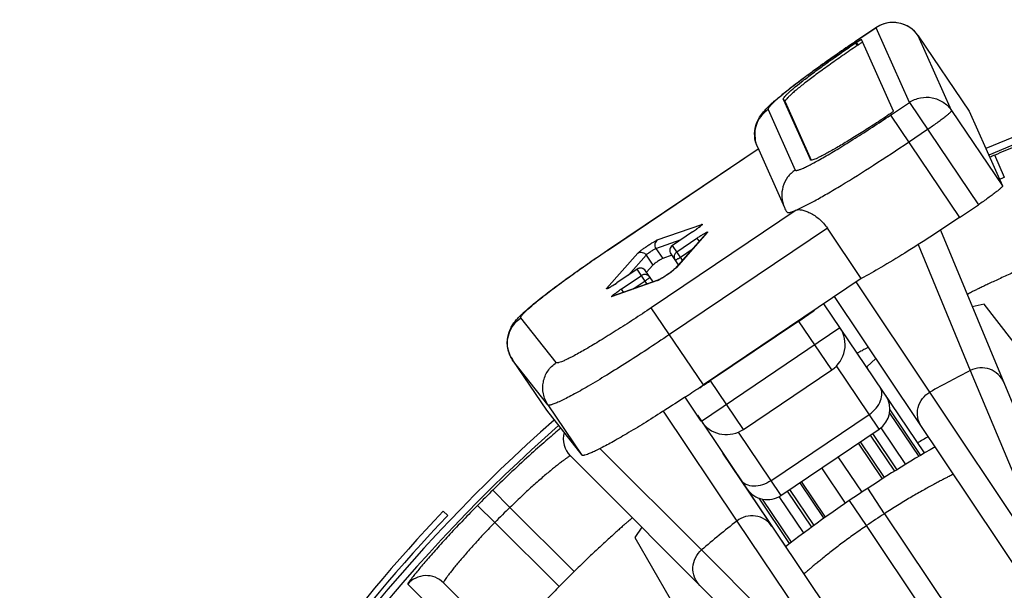
# Model space of a CAD drawing. Units: millimetres. Extents: x 0 to 297, y 0 to 210.
# Drawn here: x 111 to 127, y 75 to 85 of the extents above; entities that cross this region are included whole.
import ezdxf

# ---------------------------------------------------------------- set-up
doc = ezdxf.new("R2010")
doc.units = ezdxf.units.MM
doc.header["$LTSCALE"] = 16.335
doc.layers.get('0').update_dxf_attribs({"linetype": 'CONTINUOUS'})
doc.layers.add('A_STD', color=7, linetype='CONTINUOUS')

msp = doc.modelspace()

# ---------------------------------------------------------------- linework, layer by layer
at = {"color": 7, "linetype": 'Continuous'}
for p, q in [((125.097, 84.642), (124.747, 84.407)), ((125.098, 84.641), (124.748, 84.406)), ((125.098, 84.641), (125.097, 84.642)), ((125.646, 83.413), (125.098, 84.641)), ((125.791, 84.507), (125.791, 84.508)), ((125.791, 84.508), (126.628, 83.267)), ((126.34, 83.279), (125.791, 84.507)), ((124.748, 84.406), (124.747, 84.407)), ((124.774, 84.398), (124.76, 84.388)), ((124.76, 84.388), (124.788, 84.347)), ((124.774, 84.398), (124.802, 84.356)), ((124.802, 84.356), (124.788, 84.347)), ((125.386, 83.271), (124.861, 84.448)), ((123.574, 83.464), (124.019, 82.468)), ((123.574, 83.464), (123.602, 83.422)), ((123.602, 83.422), (124.03, 82.463)), ((125.333, 83.202), (125.646, 83.413)), ((125.646, 83.413), (126.781, 81.73)), ((123.325, 83.296), (123.77, 82.3)), ((125.333, 83.202), (126.468, 81.519)), ((126.34, 83.279), (127.177, 82.038)), ((126.628, 83.267), (127.177, 82.038)), ((126.628, 83.267), (126.628, 83.267)), ((125.632, 82.759), (125.945, 82.97)), ((123.148, 82.679), (123.592, 81.683)), ((120.683, 80.979), (123.16, 82.65)), ((120.683, 80.978), (123.161, 82.649)), ((127.206, 82.178), (127.05, 82.546)), ((124.019, 82.467), (124.019, 82.468)), ((126.468, 81.519), (126.781, 81.73)), ((123.785, 81.64), (121.405, 80.034)), ((121.503, 81.149), (122.235, 81.406)), ((124.298, 81.342), (121.703, 79.592)), ((122.084, 81.284), (121.752, 81.06)), ((122.084, 81.284), (121.753, 81.06)), ((122.305, 81.257), (121.793, 80.675)), ((122.325, 81.273), (121.812, 80.692)), ((122.084, 81.284), (122.084, 81.284)), ((124.856, 80.515), (124.298, 81.342)), ((126.157, 81.312), (128.568, 75.492)), ((121.48, 81.01), (121.896, 81.157)), ((121.917, 80.816), (121.752, 81.06)), ((121.823, 80.956), (122.155, 81.18)), ((122.155, 81.18), (122.191, 81.126)), ((125.789, 81.077), (126.646, 79.001)), ((120.67, 80.351), (121.183, 80.933)), ((120.683, 80.979), (120.683, 80.978)), ((121.028, 80.572), (121.32, 80.902)), ((121.32, 80.902), (121.432, 80.737)), ((121.48, 81.01), (121.592, 80.845)), ((121.725, 80.921), (121.849, 80.739)), ((121.882, 80.867), (122.079, 81)), ((121.172, 80.669), (120.84, 80.445)), ((121.172, 80.668), (120.84, 80.445)), ((121.337, 80.425), (121.172, 80.669)), ((121.434, 80.459), (121.311, 80.642)), ((121.793, 80.676), (121.793, 80.675)), ((121.491, 80.476), (120.76, 80.218)), ((121.514, 80.487), (120.783, 80.23)), ((120.84, 80.445), (120.84, 80.445)), ((120.911, 80.341), (121.242, 80.564)), ((121.105, 80.343), (121.302, 80.476)), ((121.499, 80.479), (121.491, 80.476)), ((121.514, 80.487), (121.513, 80.487)), ((121.528, 80.494), (121.547, 80.505)), ((124.856, 80.515), (122.261, 78.765)), ((125.984, 78.647), (124.77, 80.46)), ((120.911, 80.341), (120.947, 80.287)), ((125.896, 77.645), (124.24, 80.1)), ((128.107, 74.691), (124.414, 80.217)), ((126.877, 80.094), (126.68, 80.05)), ((127.587, 79.169), (126.877, 80.094)), ((122.261, 78.765), (121.405, 80.034)), ((119.842, 79.131), (119.262, 79.867)), ((123.83, 79.814), (122.379, 78.835)), ((124.37, 79.012), (123.825, 79.82)), ((122.227, 78.17), (124.505, 79.707)), ((119.126, 79.174), (119.126, 79.174)), ((119.126, 79.174), (119.684, 78.347)), ((119.707, 78.438), (119.126, 79.174)), ((125.093, 79.202), (124.947, 79.062)), ((122.919, 78.034), (124.37, 79.012)), ((125.149, 78.036), (124.447, 79.077)), ((124.947, 79.062), (124.955, 79.039)), ((126.646, 79.001), (128.1, 75.522)), ((122.919, 78.034), (122.374, 78.841)), ((128.356, 75.075), (125.984, 78.647)), ((122.225, 78.169), (121.959, 78.564)), ((119.684, 78.347), (119.683, 78.347)), ((119.684, 78.347), (120.265, 77.611)), ((119.707, 78.438), (120.265, 77.611)), ((121.6, 78.334), (122.808, 76.525)), ((125.325, 78.356), (125.831, 77.606)), ((122.162, 78.267), (125.654, 73.051)), ((123.369, 77.189), (124.985, 78.279)), ((125.32, 78.3), (125.8, 77.588)), ((122.83, 77.986), (123.532, 76.946)), ((123.532, 76.946), (125.149, 78.036)), ((125.177, 78.057), (125.582, 77.456)), ((124.838, 77.827), (125.234, 77.24)), ((125.004, 77.938), (125.403, 77.346)), ((125.042, 77.964), (125.442, 77.37)), ((122.231, 76.051), (120.557, 77.721)), ((125.204, 77.22), (124.808, 77.806)), ((124.738, 72.933), (120.075, 77.596)), ((123.616, 76.107), (122.579, 77.643)), ((124.869, 77.001), (124.477, 77.583)), ((124.596, 76.819), (124.205, 77.399)), ((119.082, 76.75), (118.801, 77.035)), ((123.64, 77.018), (124.04, 76.424)), ((123.677, 77.044), (124.077, 76.452)), ((123.843, 77.156), (124.239, 76.568)), ((124.269, 76.59), (123.873, 77.176)), ((125.237, 76.646), (124.963, 77.064)), ((123.17, 76.902), (123.671, 76.158)), ((123.224, 76.887), (123.701, 76.179)), ((123.503, 76.928), (123.912, 76.321)), ((124.943, 76.45), (124.662, 76.863)), ((118.835, 76.503), (118.55, 76.783)), ((119.082, 76.75), (120.138, 75.694)), ((117.987, 76.687), (118.06, 76.618)), ((125.237, 76.646), (126.807, 74.297)), ((119.891, 75.447), (118.835, 76.503)), ((121.249, 76.422), (121.133, 76.256)), ((122.808, 76.525), (125.203, 72.97)), ((126.515, 74.102), (124.943, 76.45)), ((121.133, 76.256), (121.717, 75.246)), ((124.889, 73.376), (122.231, 76.051)), ((117.403, 75.489), (119.534, 73.354)), ((117.989, 75.51), (122.652, 70.847))]:
    msp.add_line(p, q, dxfattribs=at)
for centre, radius, start, end in [((125.377, 84.228), 0.5, 33.9994, 124.0016), ((125.377, 84.226), 0.501, 58.9814, 123.973), ((125.378, 84.228), 0.499, 54.0728, 58.9379), ((125.378, 84.228), 0.498, 53.4602, 54.0712), ((125.379, 84.229), 0.497, 49.16, 53.4618), ((125.38, 84.231), 0.495, 47.9108, 49.1565), ((125.378, 84.228), 0.499, 44.1919, 47.9083), ((125.377, 84.227), 0.501, 42.2617, 44.1935), ((125.377, 84.227), 0.5, 39.1688, 42.2621), ((125.379, 84.229), 0.498, 35.4778, 39.1703), ((125.382, 84.231), 0.494, 34.0007, 35.4751), ((136.725, 66.648), 21.398, 124.0001, 124.3006), ((125.563, 83.227), 1.412, 123.4509, 123.9997), ((123.604, 82.882), 0.5, 123.9098, 188.5068), ((123.603, 82.882), 0.498, 188.5547, 193.4943), ((123.602, 82.882), 0.497, 193.4946, 196.2069), ((123.6, 82.881), 0.495, 196.207, 198.704), ((123.602, 82.882), 0.498, 198.7121, 204.0802), ((137.286, 58.299), 26.319, 112.1132, 112.8868), ((135.019, 63.67), 20.489, 112.8878, 113.1441), ((131.799, 71.36), 11.752, 113.0069, 113.4134), ((124.058, 81.891), 0.51, 204.074, 213.99), ((120.622, 83.452), 2.615, 303.9897, 305.6873), ((120.594, 83.496), 2.668, 303.9709, 305.5095), ((122.376, 81.194), 0.0938, 123.0011, 138.5513), ((121.808, 80.977), 0.1, 123.9754, 184.0082), ((121.808, 80.977), 0.1, 123.9999, 214.0005), ((121.808, 80.977), 0.0992, 184.0146, 191.358), ((121.807, 80.977), 0.0985, 191.3759, 194.4006), ((121.809, 80.977), 0.101, 198.7916, 206.2357), ((121.808, 80.977), 0.0991, 206.2209, 213.9748), ((121.879, 80.873), 0.0999, 123.9254, 213.925), ((121.228, 80.586), 0.1, 33.997, 124.0043), ((121.228, 80.586), 0.0999, 34.075, 124.0746), ((121.298, 80.482), 0.0999, 34.0748, 124.0747), ((120.152, 82.807), 2.692, 302.1951, 305.3004), ((121.863, 80.613), 0.0938, 123.0011, 138.5513), ((119.299, 82.729), 2.756, 302.5147, 304.0045), ((121.545, 80.399), 0.0938, 109.4487, 124.9989), ((120.895, 81.622), 1.293, 300.2744, 301.6451), ((122.468, 78.031), 2.786, 123.9948, 124.9986), ((120.814, 80.141), 0.0938, 109.4487, 124.9989), ((124.09, 79.427), 0.5, 303.9992, 34.0002), ((119.536, 79.451), 0.495, 198.6338, 199.2633), ((119.539, 79.452), 0.498, 199.2671, 203.3199), ((119.541, 79.453), 0.5, 203.3177, 208.5507), ((119.539, 79.452), 0.497, 208.5481, 212.9549), ((119.535, 79.449), 0.493, 212.9596, 213.9996), ((137.286, 58.299), 23.276, 117.2005, 119.0495), ((118.884, 83.997), 6.234, 302.1583, 303.6985), ((118.419, 84.706), 7.082, 303.648, 303.9999), ((103.92, 105.956), 32.798, 303.4759, 304), ((104.356, 105.298), 32.009, 303.3611, 303.4746), ((124.925, 78.368), 0.4, 304, 34), ((122.639, 78.448), 0.5, 219.1338, 304.0028), ((120.357, 77.879), 0.4, 165.0319, 224.9976), ((137.286, 58.299), 22.65, 120.0162, 120.526), ((137.286, 58.299), 22.45, 119.9829, 127.5277), ((137.286, 58.299), 26.319, 134.6132, 135.3868), ((123.309, 77.277), 0.4, 214, 304), ((137.286, 58.299), 25.92, 134.6132, 135.3868), ((137.286, 58.362), 26.613, 136.4829, 165.6022), ((137.286, 58.362), 26.513, 136.4829, 165.6022), ((137.286, 58.299), 21.95, 123.2932, 124.2165), ((137.286, 58.299), 23.276, 128.4618, 130.2995), ((117.706, 75.227), 0.4, 45.0098, 139.161), ((137.286, 58.299), 24.427, 134.5895, 135.4105)]:
    msp.add_arc(centre, radius, start, end, dxfattribs=at)
for points, knots in [([(124.748, 84.406), (124.652, 84.341), (124.464, 84.212), (124.193, 84.021), (123.946, 83.841), (123.731, 83.679), (123.578, 83.556), (123.478, 83.471), (123.421, 83.42), (123.377, 83.377), (123.349, 83.346), (123.334, 83.325), (123.326, 83.312), (123.323, 83.301), (123.325, 83.296)], [0, 0, 0, 0, 0.192135, 0.377084, 0.547802, 0.697942, 0.821877, 0.872559, 0.91508, 0.949099, 0.974407, 0.983791, 0.991062, 1, 1, 1, 1]), ([(123.568, 83.551), (123.645, 83.614), (123.818, 83.748), (124.208, 84.036), (124.525, 84.257), (124.747, 84.407)], [0, 0, 0, 0, 0.20596, 0.448419, 1, 1, 1, 1]), ([(123.574, 83.464), (123.572, 83.468), (123.576, 83.481), (123.589, 83.499), (123.612, 83.526), (123.645, 83.559), (123.689, 83.598), (123.764, 83.664), (123.881, 83.758), (124.045, 83.883), (124.235, 84.023), (124.445, 84.172), (124.591, 84.274), (124.667, 84.325)], [0, 0, 0, 0, 0.009041, 0.025512, 0.050452, 0.083938, 0.125794, 0.175734, 0.298159, 0.447184, 0.617773, 0.80412, 1, 1, 1, 1]), ([(124.788, 84.347), (124.707, 84.293), (124.551, 84.185), (124.325, 84.026), (124.119, 83.876), (123.94, 83.741), (123.812, 83.639), (123.729, 83.568), (123.682, 83.525), (123.645, 83.489), (123.622, 83.464), (123.609, 83.446), (123.603, 83.436), (123.6, 83.427), (123.602, 83.422)], [0, 0, 0, 0, 0.192138, 0.377087, 0.547803, 0.697943, 0.821877, 0.872558, 0.915079, 0.949098, 0.974406, 0.983791, 0.991061, 1, 1, 1, 1]), ([(124.785, 84.405), (124.794, 84.411), (124.808, 84.42), (124.826, 84.431), (124.837, 84.438), (124.846, 84.443), (124.853, 84.446), (124.857, 84.448), (124.86, 84.448), (124.861, 84.448)], [0, 0, 0, 0, 0.392307, 0.564588, 0.713502, 0.834407, 0.923566, 0.978324, 1, 1, 1, 1]), ([(124.88, 84.404), (124.875, 84.402), (124.865, 84.396), (124.838, 84.381), (124.817, 84.367), (124.802, 84.356)], [0, 0, 0, 0, 0.166348, 0.402061, 1, 1, 1, 1]), ([(123.359, 83.372), (123.374, 83.386), (123.442, 83.448), (123.513, 83.506), (123.568, 83.551)], [0, 0, 0, 0, 0.224641, 1, 1, 1, 1]), ([(125.646, 83.413), (125.7, 83.449), (125.824, 83.501), (126.024, 83.502), (126.209, 83.427), (126.304, 83.332), (126.34, 83.279)], [0, 0, 0, 0, 0.250265, 0.500391, 0.75029, 1, 1, 1, 1]), ([(123.31, 83.325), (123.314, 83.328), (123.33, 83.344), (123.347, 83.36), (123.359, 83.372)], [0, 0, 0, 0, 0.245966, 1, 1, 1, 1]), ([(123.148, 82.679), (123.123, 82.735), (123.093, 82.854), (123.113, 83.025), (123.173, 83.159), (123.224, 83.228), (123.248, 83.256)], [0, 0, 0, 0, 0.297307, 0.581778, 0.822219, 1, 1, 1, 1]), ([(123.248, 83.256), (123.253, 83.262), (123.273, 83.286), (123.294, 83.308), (123.31, 83.325)], [0, 0, 0, 0, 0.256555, 1, 1, 1, 1]), ([(123.77, 82.3), (123.771, 82.299), (123.775, 82.295), (123.783, 82.293), (123.795, 82.294), (123.811, 82.297), (123.829, 82.303), (123.852, 82.311), (123.877, 82.321), (123.919, 82.339), (123.978, 82.368), (124.059, 82.409), (124.151, 82.46), (124.296, 82.542), (124.498, 82.662), (124.76, 82.826), (125.043, 83.008), (125.235, 83.136), (125.333, 83.202)], [0, 0, 0, 0, 0.003469, 0.008037, 0.014459, 0.023002, 0.033769, 0.04679, 0.062062, 0.079562, 0.121139, 0.171187, 0.229239, 0.294769, 0.445655, 0.618019, 0.805253, 1, 1, 1, 1]), ([(125.31, 83.211), (125.233, 83.159), (125.081, 83.058), (124.857, 82.914), (124.648, 82.784), (124.461, 82.671), (124.321, 82.592), (124.224, 82.54), (124.165, 82.511), (124.116, 82.488), (124.077, 82.472), (124.048, 82.464), (124.031, 82.462), (124.026, 82.463)], [0, 0, 0, 0, 0.187036, 0.367306, 0.534423, 0.682676, 0.806915, 0.858669, 0.902928, 0.939325, 0.967633, 0.987753, 1, 1, 1, 1]), ([(125.386, 83.271), (125.386, 83.27), (125.384, 83.267), (125.381, 83.264), (125.374, 83.258), (125.365, 83.25), (125.353, 83.242), (125.335, 83.228), (125.32, 83.218), (125.31, 83.211)], [0, 0, 0, 0, 0.025021, 0.083877, 0.176547, 0.299805, 0.449505, 0.620354, 1, 1, 1, 1]), ([(125.945, 82.97), (125.971, 82.988), (126.024, 83.024), (126.099, 83.077), (126.168, 83.127), (126.227, 83.172), (126.275, 83.211), (126.307, 83.238), (126.326, 83.256), (126.334, 83.266), (126.339, 83.273), (126.341, 83.277), (126.34, 83.279)], [0, 0, 0, 0, 0.192005, 0.377139, 0.547848, 0.697947, 0.821917, 0.915104, 0.949136, 0.974425, 0.991061, 1, 1, 1, 1]), ([(123.785, 81.64), (123.83, 81.66), (123.933, 81.709), (124.102, 81.8), (124.304, 81.915), (124.628, 82.108), (125.076, 82.39), (125.441, 82.631), (125.632, 82.759)], [0, 0, 0, 0, 0.068309, 0.157792, 0.266482, 0.391948, 0.681449, 1, 1, 1, 1]), ([(124.026, 82.463), (124.025, 82.463), (124.023, 82.464), (124.02, 82.465), (124.019, 82.467)], [0, 0, 0, 0, 0.287425, 1, 1, 1, 1]), ([(123.77, 82.3), (123.722, 82.268), (123.636, 82.186), (123.559, 82.027), (123.54, 81.851), (123.569, 81.736), (123.592, 81.683)], [0, 0, 0, 0, 0.250289, 0.500343, 0.750214, 1, 1, 1, 1]), ([(127.177, 82.038), (127.177, 82.037), (127.176, 82.032), (127.171, 82.025), (127.162, 82.016), (127.144, 81.998), (127.112, 81.97), (127.064, 81.932), (127.004, 81.887), (126.936, 81.837), (126.86, 81.784), (126.808, 81.748), (126.781, 81.73)], [0, 0, 0, 0, 0.008939, 0.025575, 0.050864, 0.084896, 0.178083, 0.302053, 0.452152, 0.622861, 0.807995, 1, 1, 1, 1]), ([(123.635, 81.606), (123.638, 81.601), (123.65, 81.599), (123.665, 81.6), (123.682, 81.603), (123.703, 81.608), (123.738, 81.62), (123.766, 81.632), (123.785, 81.64)], [0, 0, 0, 0, 0.106441, 0.190633, 0.29979, 0.435046, 0.596866, 1, 1, 1, 1]), ([(123.785, 81.64), (123.798, 81.646), (123.83, 81.65), (123.883, 81.644), (123.946, 81.626), (124.044, 81.583), (124.173, 81.496), (124.26, 81.399), (124.298, 81.342)], [0, 0, 0, 0, 0.066614, 0.151994, 0.256808, 0.379756, 0.671044, 1, 1, 1, 1]), ([(122.235, 81.406), (122.236, 81.407), (122.238, 81.407), (122.241, 81.408), (122.243, 81.407), (122.242, 81.405), (122.24, 81.402), (122.237, 81.399), (122.233, 81.394), (122.227, 81.389), (122.221, 81.383), (122.209, 81.374), (122.192, 81.361), (122.169, 81.343), (122.152, 81.331), (122.143, 81.325)], [0, 0, 0, 0, 0.029707, 0.048539, 0.058815, 0.070875, 0.09281, 0.125938, 0.170321, 0.225777, 0.291989, 0.368365, 0.548927, 0.761765, 1, 1, 1, 1]), ([(122.235, 81.406), (122.225, 81.4), (122.214, 81.388), (122.206, 81.375), (122.204, 81.371)], [0, 0, 0, 0, 0.747321, 1, 1, 1, 1]), ([(126.468, 81.519), (126.316, 81.416), (126.018, 81.218), (125.587, 80.944), (125.204, 80.71), (124.965, 80.574), (124.856, 80.515)], [0, 0, 0, 0, 0.290851, 0.564735, 0.805767, 1, 1, 1, 1]), ([(122.148, 81.328), (122.163, 81.339), (122.186, 81.356), (122.21, 81.375), (122.218, 81.382)], [0, 0, 0, 0, 0.616622, 1, 1, 1, 1]), ([(122.155, 81.18), (122.161, 81.184), (122.187, 81.201), (122.214, 81.218), (122.233, 81.231)], [0, 0, 0, 0, 0.258732, 1, 1, 1, 1]), ([(122.233, 81.231), (122.241, 81.236), (122.256, 81.245), (122.278, 81.257), (122.296, 81.267), (122.308, 81.274), (122.317, 81.278), (122.321, 81.279), (122.324, 81.28), (122.327, 81.281), (122.329, 81.28), (122.328, 81.278), (122.327, 81.276), (122.325, 81.274), (122.325, 81.273)], [0, 0, 0, 0, 0.243934, 0.458302, 0.63737, 0.776192, 0.829275, 0.871144, 0.901714, 0.921303, 0.932417, 0.945054, 0.967045, 1, 1, 1, 1]), ([(121.183, 80.933), (121.189, 80.939), (121.208, 80.955), (121.241, 80.982), (121.286, 81.014), (121.337, 81.049), (121.389, 81.084), (121.436, 81.113), (121.474, 81.134), (121.495, 81.146), (121.503, 81.149)], [0, 0, 0, 0, 0.070237, 0.185573, 0.334023, 0.5, 0.665977, 0.814427, 0.929763, 1, 1, 1, 1]), ([(121.503, 81.149), (121.493, 81.141), (121.475, 81.122), (121.461, 81.085), (121.462, 81.046), (121.473, 81.021), (121.48, 81.01)], [0, 0, 0, 0, 0.245699, 0.494824, 0.74697, 1, 1, 1, 1]), ([(119.262, 79.867), (119.259, 79.871), (119.26, 79.881), (119.267, 79.894), (119.276, 79.907), (119.288, 79.923), (119.312, 79.948), (119.371, 80.007), (119.485, 80.106), (119.658, 80.245), (119.873, 80.408), (120.123, 80.59), (120.396, 80.782), (120.586, 80.912), (120.683, 80.978)], [0, 0, 0, 0, 0.008044, 0.014709, 0.023495, 0.034494, 0.047731, 0.080869, 0.172965, 0.296681, 0.447393, 0.61933, 0.805955, 1, 1, 1, 1]), ([(119.305, 79.954), (119.34, 79.986), (119.418, 80.054), (119.603, 80.205), (119.882, 80.418), (120.263, 80.692), (120.538, 80.882), (120.683, 80.979)], [0, 0, 0, 0, 0.083275, 0.18031, 0.416011, 0.696055, 1, 1, 1, 1]), ([(121.183, 80.933), (121.194, 80.939), (121.218, 80.949), (121.258, 80.948), (121.294, 80.932), (121.313, 80.913), (121.32, 80.902)], [0, 0, 0, 0, 0.245699, 0.494824, 0.74697, 1, 1, 1, 1]), ([(121.32, 80.902), (121.323, 80.906), (121.332, 80.914), (121.349, 80.927), (121.372, 80.943), (121.397, 80.961), (121.423, 80.978), (121.447, 80.993), (121.465, 81.003), (121.476, 81.009), (121.48, 81.01)], [0, 0, 0, 0, 0.070232, 0.185606, 0.334013, 0.5, 0.665987, 0.814394, 0.929768, 1, 1, 1, 1]), ([(121.796, 80.817), (121.796, 80.817), (121.8, 80.818), (121.804, 80.819), (121.813, 80.824), (121.823, 80.83), (121.836, 80.838), (121.856, 80.85), (121.872, 80.86), (121.882, 80.867)], [0, 0, 0, 0, 0.023403, 0.081313, 0.173899, 0.297709, 0.448305, 0.620104, 1, 1, 1, 1]), ([(127.777, 80.798), (127.699, 80.765), (127.547, 80.7), (127.326, 80.603), (127.153, 80.523), (127.026, 80.464), (126.94, 80.424), (126.863, 80.387), (126.795, 80.354), (126.736, 80.325), (126.687, 80.301), (126.653, 80.284), (126.631, 80.273), (126.618, 80.266), (126.609, 80.261), (126.601, 80.257), (126.599, 80.255), (126.595, 80.254), (126.596, 80.253)], [0, 0, 0, 0, 0.194932, 0.382429, 0.555206, 0.634005, 0.706697, 0.772606, 0.831085, 0.881586, 0.923601, 0.956725, 0.969853, 0.980638, 0.989057, 0.995095, 0.998742, 1, 1, 1, 1]), ([(121.574, 80.521), (121.6, 80.537), (121.652, 80.571), (121.703, 80.607), (121.729, 80.625)], [0, 0, 0, 0, 0.494629, 1, 1, 1, 1]), ([(121.761, 80.648), (121.757, 80.645), (121.739, 80.632), (121.721, 80.619), (121.708, 80.61)], [0, 0, 0, 0, 0.229826, 1, 1, 1, 1]), ([(121.729, 80.625), (121.744, 80.636), (121.765, 80.652), (121.787, 80.669), (121.793, 80.676)], [0, 0, 0, 0, 0.666648, 1, 1, 1, 1]), ([(121.812, 80.692), (121.806, 80.685), (121.789, 80.671), (121.772, 80.657), (121.761, 80.648)], [0, 0, 0, 0, 0.380406, 1, 1, 1, 1]), ([(120.751, 80.387), (120.758, 80.391), (120.788, 80.41), (120.818, 80.43), (120.84, 80.445)], [0, 0, 0, 0, 0.228433, 1, 1, 1, 1]), ([(121.302, 80.476), (121.313, 80.483), (121.328, 80.494), (121.347, 80.507), (121.359, 80.517), (121.368, 80.524), (121.376, 80.53), (121.379, 80.534), (121.382, 80.537), (121.381, 80.538)], [0, 0, 0, 0, 0.379896, 0.551695, 0.702291, 0.8261, 0.918687, 0.976597, 1, 1, 1, 1]), ([(121.586, 80.529), (121.57, 80.518), (121.541, 80.501), (121.512, 80.484), (121.499, 80.479)], [0, 0, 0, 0, 0.597374, 1, 1, 1, 1]), ([(121.513, 80.487), (121.514, 80.487), (121.519, 80.489), (121.524, 80.492), (121.528, 80.494)], [0, 0, 0, 0, 0.095197, 1, 1, 1, 1]), ([(120.78, 80.405), (120.771, 80.399), (120.754, 80.388), (120.729, 80.373), (120.71, 80.363), (120.697, 80.356), (120.689, 80.351), (120.682, 80.348), (120.676, 80.346), (120.672, 80.344), (120.669, 80.344), (120.667, 80.344), (120.667, 80.346), (120.668, 80.348), (120.67, 80.35), (120.67, 80.351)], [0, 0, 0, 0, 0.238239, 0.451078, 0.631639, 0.708014, 0.774225, 0.82968, 0.874061, 0.907188, 0.929121, 0.94118, 0.951458, 0.970291, 1, 1, 1, 1]), ([(120.67, 80.351), (120.68, 80.357), (120.695, 80.364), (120.71, 80.366), (120.714, 80.366)], [0, 0, 0, 0, 0.747321, 1, 1, 1, 1]), ([(120.697, 80.357), (120.697, 80.357), (120.696, 80.357), (120.696, 80.356), (120.696, 80.357), (120.697, 80.357), (120.7, 80.358), (120.704, 80.361), (120.711, 80.364), (120.72, 80.369), (120.733, 80.376), (120.744, 80.383), (120.751, 80.387)], [0, 0, 0, 0, 0.019112, 0.02128, 0.023607, 0.040255, 0.070455, 0.160683, 0.282388, 0.430683, 0.601785, 1, 1, 1, 1]), ([(120.76, 80.218), (120.759, 80.217), (120.757, 80.217), (120.754, 80.216), (120.752, 80.218), (120.753, 80.22), (120.756, 80.223), (120.76, 80.228), (120.765, 80.233), (120.772, 80.239), (120.78, 80.246), (120.794, 80.257), (120.814, 80.272), (120.841, 80.292), (120.86, 80.306), (120.87, 80.313)], [0, 0, 0, 0, 0.027149, 0.043463, 0.052266, 0.065751, 0.089881, 0.125322, 0.171986, 0.229608, 0.297659, 0.375422, 0.557117, 0.76793, 1, 1, 1, 1]), ([(119.253, 79.905), (119.258, 79.909), (119.275, 79.925), (119.292, 79.942), (119.305, 79.954)], [0, 0, 0, 0, 0.245086, 1, 1, 1, 1]), ([(121.405, 80.034), (121.308, 79.969), (121.117, 79.842), (120.838, 79.662), (120.577, 79.5), (120.346, 79.362), (120.175, 79.265), (120.059, 79.205), (119.99, 79.171), (119.934, 79.147), (119.896, 79.133), (119.871, 79.128), (119.857, 79.126), (119.846, 79.127), (119.842, 79.131)], [0, 0, 0, 0, 0.192899, 0.378518, 0.549725, 0.700097, 0.823949, 0.874458, 0.916719, 0.950389, 0.975267, 0.984413, 0.991441, 1, 1, 1, 1]), ([(123.83, 79.814), (123.853, 79.829), (123.94, 79.888), (124.025, 79.949), (124.086, 79.996)], [0, 0, 0, 0, 0.268951, 1, 1, 1, 1]), ([(119.126, 79.174), (119.106, 79.204), (119.073, 79.266), (119.043, 79.367), (119.035, 79.471), (119.047, 79.569), (119.075, 79.657), (119.119, 79.747), (119.16, 79.802), (119.187, 79.834)], [0, 0, 0, 0, 0.147994, 0.29499, 0.44018, 0.580873, 0.711416, 0.825179, 1, 1, 1, 1]), ([(119.067, 79.293), (119.05, 79.344), (119.032, 79.453), (119.059, 79.615), (119.136, 79.761), (119.217, 79.837), (119.262, 79.867)], [0, 0, 0, 0, 0.249735, 0.499681, 0.749768, 1, 1, 1, 1]), ([(119.187, 79.834), (119.193, 79.84), (119.214, 79.864), (119.236, 79.888), (119.253, 79.905)], [0, 0, 0, 0, 0.256059, 1, 1, 1, 1]), ([(121.703, 79.592), (121.579, 79.508), (121.336, 79.347), (120.979, 79.116), (120.646, 78.909), (120.351, 78.733), (120.132, 78.609), (119.983, 78.532), (119.895, 78.489), (119.832, 78.462), (119.79, 78.446), (119.765, 78.438), (119.744, 78.433), (119.725, 78.431), (119.711, 78.433), (119.707, 78.438)], [0, 0, 0, 0, 0.192918, 0.378508, 0.549728, 0.700093, 0.823945, 0.874447, 0.916713, 0.95038, 0.963926, 0.975266, 0.984413, 0.99144, 1, 1, 1, 1]), ([(124.971, 79.385), (124.971, 79.385), (124.969, 79.384), (124.967, 79.384), (124.963, 79.381), (124.956, 79.378), (124.942, 79.37), (124.922, 79.359), (124.897, 79.345), (124.866, 79.327), (124.83, 79.306), (124.805, 79.292), (124.791, 79.284)], [0, 0, 0, 0, 0.004298, 0.016486, 0.036633, 0.064724, 0.14462, 0.255877, 0.397848, 0.569768, 0.770842, 1, 1, 1, 1]), ([(119.707, 78.438), (119.671, 78.492), (119.619, 78.615), (119.618, 78.815), (119.694, 79), (119.789, 79.095), (119.842, 79.131)], [0, 0, 0, 0, 0.249726, 0.499604, 0.749714, 1, 1, 1, 1]), ([(127.197, 78.802), (127.176, 78.852), (127.113, 78.945), (126.97, 79.033), (126.804, 79.056), (126.695, 79.026), (126.646, 79.001)], [0, 0, 0, 0, 0.248739, 0.49825, 0.748804, 1, 1, 1, 1]), ([(124.985, 78.279), (125.028, 78.308), (125.103, 78.375), (125.179, 78.497), (125.2, 78.608), (125.186, 78.687), (125.169, 78.722), (125.159, 78.737)], [0, 0, 0, 0, 0.287469, 0.5543, 0.789034, 0.896488, 1, 1, 1, 1]), ([(125.843, 78.079), (125.813, 78.124), (125.772, 78.228), (125.778, 78.395), (125.851, 78.547), (125.936, 78.62), (125.984, 78.647)], [0, 0, 0, 0, 0.248739, 0.49825, 0.748804, 1, 1, 1, 1]), ([(121.958, 78.563), (121.849, 78.491), (121.637, 78.353), (121.328, 78.159), (121.046, 77.987), (120.798, 77.842), (120.616, 77.743), (120.493, 77.681), (120.421, 77.648), (120.362, 77.624), (120.322, 77.61), (120.296, 77.605), (120.28, 77.604), (120.268, 77.606), (120.265, 77.611)], [0, 0, 0, 0, 0.200438, 0.388975, 0.559901, 0.707976, 0.828729, 0.877709, 0.91861, 0.95118, 0.975309, 0.984243, 0.991182, 1, 1, 1, 1]), ([(119.918, 78.051), (119.847, 77.993), (119.685, 77.856), (119.308, 77.522), (119.009, 77.239), (118.801, 77.035)], [0, 0, 0, 0, 0.182606, 0.421902, 1, 1, 1, 1]), ([(120.075, 77.596), (120.074, 77.597), (120.071, 77.596), (120.063, 77.593), (120.046, 77.584), (120.02, 77.566), (119.984, 77.541), (119.941, 77.508), (119.888, 77.468), (119.829, 77.42), (119.736, 77.345), (119.606, 77.235), (119.44, 77.088), (119.262, 76.924), (119.143, 76.809), (119.082, 76.75)], [0, 0, 0, 0, 0.00204, 0.006089, 0.021046, 0.045297, 0.078651, 0.120803, 0.171351, 0.229799, 0.295604, 0.446696, 0.618891, 0.805736, 1, 1, 1, 1]), ([(123.369, 77.189), (123.326, 77.16), (123.235, 77.115), (123.094, 77.091), (122.983, 77.112), (122.915, 77.156), (122.889, 77.184), (122.879, 77.199)], [0, 0, 0, 0, 0.287469, 0.5543, 0.789034, 0.896488, 1, 1, 1, 1]), ([(126.367, 77.295), (126.367, 77.295), (126.365, 77.293), (126.36, 77.292), (126.353, 77.288), (126.344, 77.283), (126.331, 77.277), (126.309, 77.266), (126.275, 77.248), (126.226, 77.223), (126.168, 77.193), (126.1, 77.157), (125.995, 77.1), (125.846, 77.018), (125.654, 76.907), (125.448, 76.782), (125.308, 76.692), (125.237, 76.646)], [0, 0, 0, 0, 0.001218, 0.004861, 0.010913, 0.019359, 0.030183, 0.043362, 0.076614, 0.118761, 0.169395, 0.227985, 0.293969, 0.44546, 0.61804, 0.805264, 1, 1, 1, 1]), ([(118.55, 76.783), (118.472, 76.704), (118.319, 76.547), (118.101, 76.315), (117.903, 76.097), (117.754, 75.928), (117.65, 75.807), (117.585, 75.729), (117.529, 75.662), (117.483, 75.604), (117.448, 75.558), (117.425, 75.527), (117.412, 75.509), (117.407, 75.499), (117.404, 75.493), (117.403, 75.489), (117.403, 75.489)], [0, 0, 0, 0, 0.193282, 0.379469, 0.55153, 0.703006, 0.769142, 0.827966, 0.878894, 0.92139, 0.955009, 0.979401, 0.988051, 0.994325, 0.998246, 1, 1, 1, 1]), ([(121.094, 76.577), (121.093, 76.578), (121.091, 76.575), (121.088, 76.573), (121.081, 76.568), (121.073, 76.561), (121.062, 76.552), (121.044, 76.536), (121.015, 76.511), (120.974, 76.475), (120.924, 76.432), (120.868, 76.381), (120.804, 76.324), (120.734, 76.26), (120.631, 76.165), (120.491, 76.036), (120.317, 75.869), (120.198, 75.754), (120.138, 75.694)], [0, 0, 0, 0, 0.001258, 0.004905, 0.010943, 0.019362, 0.030147, 0.043275, 0.076399, 0.118414, 0.168915, 0.227394, 0.293303, 0.365995, 0.444794, 0.617571, 0.805068, 1, 1, 1, 1]), ([(123.387, 76.437), (123.357, 76.482), (123.276, 76.561), (123.119, 76.619), (122.952, 76.609), (122.851, 76.559), (122.808, 76.525)], [0, 0, 0, 0, 0.248739, 0.49825, 0.748804, 1, 1, 1, 1]), ([(118.835, 76.503), (118.775, 76.442), (118.66, 76.322), (118.497, 76.145), (118.35, 75.978), (118.24, 75.849), (118.164, 75.756), (118.117, 75.696), (118.077, 75.644), (118.044, 75.6), (118.019, 75.565), (118.001, 75.539), (117.992, 75.522), (117.988, 75.514), (117.988, 75.511), (117.989, 75.51)], [0, 0, 0, 0, 0.194265, 0.38111, 0.553306, 0.704398, 0.770202, 0.82865, 0.879198, 0.921349, 0.954703, 0.978955, 0.993912, 0.99796, 1, 1, 1, 1]), ([(124.943, 76.45), (124.873, 76.402), (124.737, 76.307), (124.543, 76.164), (124.366, 76.029), (124.234, 75.924), (124.141, 75.848), (124.082, 75.799), (124.032, 75.757), (123.99, 75.722), (123.961, 75.697), (123.942, 75.681), (123.931, 75.671), (123.923, 75.665), (123.916, 75.658), (123.914, 75.657), (123.911, 75.654), (123.911, 75.654)], [0, 0, 0, 0, 0.194754, 0.382077, 0.554718, 0.706201, 0.77216, 0.83072, 0.88132, 0.923445, 0.956669, 0.969838, 0.980658, 0.989099, 0.995147, 0.998785, 1, 1, 1, 1]), ([(122.204, 75.466), (122.166, 75.505), (122.105, 75.599), (122.078, 75.764), (122.12, 75.927), (122.19, 76.016), (122.231, 76.051)], [0, 0, 0, 0, 0.248739, 0.49825, 0.748804, 1, 1, 1, 1]), ([(119.891, 75.447), (119.831, 75.387), (119.715, 75.268), (119.549, 75.093), (119.419, 74.954), (119.324, 74.85), (119.261, 74.781), (119.204, 74.717), (119.153, 74.66), (119.11, 74.611), (119.074, 74.57), (119.049, 74.541), (119.033, 74.522), (119.024, 74.512), (119.017, 74.503), (119.011, 74.497), (119.01, 74.494), (119.007, 74.492), (119.008, 74.491)], [0, 0, 0, 0, 0.194932, 0.382429, 0.555206, 0.634005, 0.706697, 0.772606, 0.831085, 0.881586, 0.923601, 0.956725, 0.969853, 0.980638, 0.989057, 0.995095, 0.998742, 1, 1, 1, 1])]:
    msp.add_open_spline(points, degree=3, knots=knots, dxfattribs=at)
at = {"layer": 'A_STD', "color": 7, "linetype": 'Continuous'}
for p, q in [((121.432, 80.737), (121.327, 80.618)), ((121.741, 80.898), (121.592, 80.845))]:
    msp.add_line(p, q, dxfattribs=at)
for radius, start, end in [(26.359, 190.9123, 113.0875), (26.475, 315.6104, 113.0927), (26.475, 131.3061, 172.693), (26.359, 131.3196, 172.6798)]:
    msp.add_arc((137.286, 58.299), radius, start, end, dxfattribs=at)
msp.add_open_spline([(121.592, 80.845), (121.588, 80.844), (121.577, 80.838), (121.558, 80.827), (121.535, 80.812), (121.509, 80.795), (121.483, 80.778), (121.461, 80.762), (121.444, 80.748), (121.435, 80.74), (121.432, 80.737)], degree=3, knots=[0, 0, 0, 0, 0.070228, 0.185608, 0.334041, 0.5, 0.665959, 0.814392, 0.929772, 1, 1, 1, 1], dxfattribs=at)

doc.saveas('drawing.dxf')
